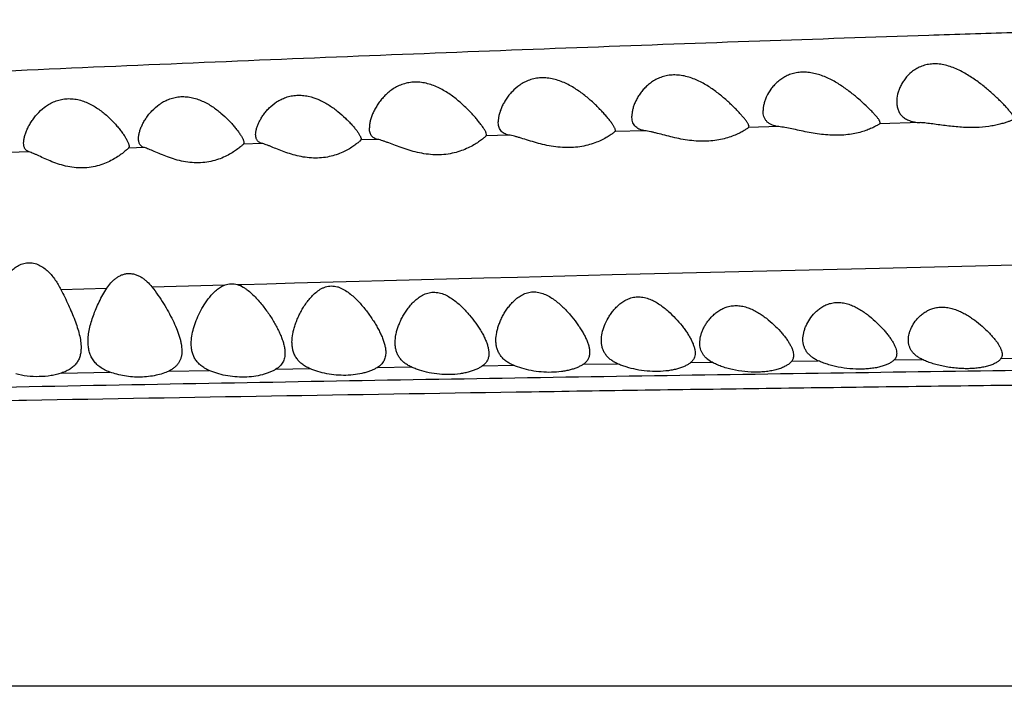
# Model space of a CAD drawing. Units: inches. Extents: x -0.4 to 22.5, y 1.6 to 13.3.
# Drawn here: x 1.6 to 2.1, y 11.9 to 12.2 of the extents above; entities that cross this region are included whole.
import ezdxf

# ---------------------------------------------------------------- set-up
doc = ezdxf.new("R2010")
doc.units = ezdxf.units.IN
doc.header["$LTSCALE"] = 1.21
doc.header["$MEASUREMENT"] = 0
doc.layers.get('0').update_dxf_attribs({"linetype": 'CONTINUOUS'})

msp = doc.modelspace()

# ---------------------------------------------------------------- linework, layer by layer
at = {"color": 7, "linetype": 'Continuous'}
for p, q in [((1.89046, 12.14482), (1.89028, 12.14559)), ((1.94746, 12.1465), (1.94727, 12.14722)), ((1.94729, 12.14608), (1.94746, 12.1465)), ((2.00346, 12.14809), (2.00325, 12.14877)), ((2.00328, 12.14771), (2.00346, 12.14809)), ((1.78196, 12.14118), (1.78185, 12.14078)), ((1.83532, 12.14258), (1.83481, 12.14206)), ((1.83546, 12.14301), (1.83529, 12.1438)), ((1.83532, 12.14258), (1.83546, 12.14301)), ((1.89028, 12.14434), (1.89046, 12.14482)), ((1.68296, 12.13802), (1.68271, 12.13727)), ((1.73196, 12.13963), (1.73177, 12.13904)), ((1.78185, 12.14078), (1.78137, 12.14027))]:
    msp.add_line(p, q, dxfattribs=at)
at = {"color": 9, "linetype": 'Continuous'}
for p, q in [((1.96018, 12.14646), (1.94729, 12.14608)), ((2.02045, 12.14819), (2.00328, 12.14771)), ((1.78901, 12.14103), (1.78185, 12.14078)), ((1.84501, 12.14289), (1.83532, 12.14258)), ((1.90297, 12.14474), (1.89028, 12.14434)), ((1.68946, 12.13752), (1.68271, 12.13727)), ((1.73958, 12.13932), (1.73177, 12.13904)), ((1.64029, 12.13569), (1.63173, 12.13537)), ((2.00306, 12.08611), (2.04411, 12.08706)), ((2.04411, 12.08706), (2.08304, 12.08794)), ((1.83437, 12.0819), (1.84862, 12.08228)), ((1.84862, 12.08228), (1.88905, 12.08332)), ((1.88905, 12.08332), (2.00306, 12.08611)), ((1.69268, 12.07806), (1.72388, 12.07892)), ((1.72908, 12.07907), (1.731, 12.07912)), ((1.731, 12.07912), (1.74167, 12.07941)), ((1.74167, 12.07941), (1.75348, 12.07973)), ((1.75348, 12.07973), (1.78114, 12.08048)), ((1.78114, 12.08048), (1.79174, 12.08077)), ((1.79174, 12.08077), (1.83437, 12.0819)), ((1.65384, 12.07697), (1.67349, 12.07752)), ((1.83381, 12.04439), (1.84697, 12.0446)), ((1.87678, 12.04506), (1.89135, 12.04528)), ((1.92255, 12.04575), (1.93171, 12.04588)), ((1.96567, 12.04636), (1.977, 12.04652)), ((2.00943, 12.04696), (2.02129, 12.04712)), ((2.05498, 12.04755), (2.06766, 12.04771)), ((1.65409, 12.04128), (1.67479, 12.04167)), ((1.69986, 12.04212), (1.71706, 12.04242)), ((1.74559, 12.04292), (1.76014, 12.04317)), ((1.78889, 12.04366), (1.80336, 12.0439)), ((2.84421, 11.90759), (-0.14194, 11.90759))]:
    msp.add_line(p, q, dxfattribs=at)
at = {"color": 7, "linetype": 'Continuous'}
for radius, start, end in [(1.285, 192.31152, 167.68849), (1.2, 193.4513, 166.54869)]:
    msp.add_arc((2.49146, 11.90759), radius, start, end, dxfattribs=at)
at = {"color": 9, "linetype": 'Continuous'}
msp.add_arc((2.49146, 11.90759), 1.01701, 196.54566, 163.45436, dxfattribs=at)
for points, knots in [([(2.56013, 12.22271), (2.56014, 12.22256), (2.56013, 12.22224), (2.55999, 12.22178), (2.55974, 12.22132), (2.55938, 12.22087), (2.55892, 12.22041), (2.55834, 12.21996), (2.55765, 12.21951), (2.55686, 12.21906), (2.55595, 12.21861), (2.55453, 12.21798), (2.55248, 12.21721), (2.54967, 12.21631), (2.54642, 12.21541), (2.54274, 12.2145), (2.53861, 12.21359), (2.53405, 12.21267), (2.52905, 12.21175), (2.52362, 12.21083), (2.51553, 12.20956), (2.50438, 12.20799), (2.48976, 12.2062), (2.47355, 12.20445), (2.45582, 12.20278), (2.4366, 12.20119), (2.4159, 12.19969), (2.38526, 12.19778), (2.35251, 12.19617), (2.31765, 12.19474), (2.28917, 12.19369), (2.25928, 12.19267), (2.22814, 12.19168), (2.19592, 12.1907), (2.1628, 12.1897), (2.12894, 12.18868), (2.09446, 12.18762), (2.05946, 12.18652), (2.01192, 12.18498), (1.9516, 12.18294), (1.8783, 12.18029), (1.80401, 12.17744), (1.72901, 12.1744), (1.65353, 12.17119), (1.57773, 12.16781), (1.50172, 12.16428), (1.4256, 12.1606), (1.34942, 12.15681), (1.27325, 12.15291), (1.19714, 12.14893), (1.12116, 12.1449), (1.04534, 12.14085), (0.96969, 12.13678), (0.86915, 12.13133), (0.76882, 12.12583), (0.66876, 12.12021), (0.61886, 12.11734), (0.59396, 12.11589)], [0, 0, 0, 0, 0.000231, 0.00047, 0.00073, 0.001021, 0.001349, 0.001719, 0.002134, 0.002597, 0.00311, 0.003673, 0.004956, 0.006449, 0.008157, 0.010081, 0.012223, 0.014584, 0.017162, 0.019957, 0.022965, 0.029616, 0.037096, 0.045373, 0.054413, 0.064196, 0.074721, 0.085991, 0.110905, 0.1246, 0.139078, 0.154268, 0.170098, 0.186478, 0.203312, 0.220512, 0.238024, 0.255798, 0.273796, 0.310384, 0.347635, 0.385393, 0.4235, 0.461838, 0.50034, 0.538944, 0.577606, 0.616297, 0.654988, 0.693649, 0.732246, 0.770754, 0.809173, 0.847514, 0.923961, 0.962042, 1, 1, 1, 1]), ([(2.79999, 12.05855), (2.7991, 12.0584), (2.79719, 12.05811), (2.79415, 12.05771), (2.79074, 12.05731), (2.78552, 12.05675), (2.77816, 12.05606), (2.76836, 12.05525), (2.75729, 12.05442), (2.74492, 12.05358), (2.73117, 12.05273), (2.71595, 12.0519), (2.69918, 12.05109), (2.68076, 12.05033), (2.66058, 12.04962), (2.6385, 12.04897), (2.61441, 12.04842), (2.58819, 12.04794), (2.55987, 12.04754), (2.52954, 12.04718), (2.49742, 12.04685), (2.46373, 12.04654), (2.42865, 12.04624), (2.37958, 12.04581), (2.31587, 12.04524), (2.25076, 12.04459), (2.1972, 12.04401), (2.15613, 12.04353), (2.11458, 12.04302), (2.0584, 12.04229), (1.98741, 12.04131), (1.90153, 12.04), (1.81491, 12.03858), (1.72778, 12.03704), (1.64032, 12.03541), (1.55265, 12.0337), (1.46485, 12.03192), (1.37699, 12.0301), (1.2891, 12.02826), (1.20122, 12.0264), (1.11338, 12.02454), (1.02561, 12.02266), (0.93792, 12.02075), (0.85033, 12.01879), (0.77741, 12.01712), (0.71913, 12.01575), (0.67547, 12.01472), (0.63184, 12.01367), (0.57375, 12.01224), (0.5302, 12.01115), (0.50117, 12.01042)], [0, 0, 0, 0, 0.001179, 0.002517, 0.004009, 0.005652, 0.009373, 0.01365, 0.018474, 0.023853, 0.02983, 0.036446, 0.043736, 0.051738, 0.0605, 0.070084, 0.080548, 0.091943, 0.104285, 0.117507, 0.131508, 0.14619, 0.16147, 0.177273, 0.210208, 0.244589, 0.262218, 0.28009, 0.298171, 0.316432, 0.35339, 0.390787, 0.428494, 0.466412, 0.504469, 0.542614, 0.580811, 0.619034, 0.657268, 0.695497, 0.733708, 0.77189, 0.810033, 0.848133, 0.886187, 0.905193, 0.924185, 0.943163, 0.962126, 1, 1, 1, 1]), ([(2.80783, 12.05108), (2.80676, 12.05089), (2.80445, 12.05052), (2.80072, 12.05001), (2.79649, 12.04951), (2.79177, 12.04901), (2.78657, 12.04851), (2.77873, 12.04783), (2.7678, 12.04699), (2.75327, 12.04601), (2.7368, 12.04506), (2.71822, 12.04415), (2.69739, 12.04329), (2.67412, 12.04252), (2.64822, 12.04185), (2.61947, 12.04128), (2.59365, 12.04091), (2.57147, 12.04065), (2.55372, 12.04047), (2.53528, 12.0403), (2.50946, 12.04008), (2.47583, 12.03983), (2.43401, 12.03954), (2.39045, 12.03923), (2.3454, 12.03889), (2.29907, 12.03852), (2.23521, 12.03796), (2.15335, 12.03713), (2.05324, 12.03597), (1.95121, 12.03463), (1.81298, 12.03261), (1.67382, 12.03026), (1.53411, 12.02765), (1.42899, 12.02557), (1.32381, 12.0234), (1.21862, 12.02116), (1.11349, 12.01887), (1.00846, 12.01654), (0.90355, 12.01417), (0.81622, 12.01213), (0.74643, 12.01044), (0.69416, 12.00915), (0.64193, 12.00784), (0.58976, 12.00651), (0.53764, 12.00516), (0.46835, 12.00331), (0.39926, 12.00141), (0.33049, 11.9995), (0.27941, 11.99806), (0.22887, 11.99661), (0.17901, 11.99515), (0.13003, 11.99368), (0.08223, 11.9922), (0.03601, 11.99071), (0.00577, 11.98969), (-0.009, 11.98917)], [0, 0, 0, 0, 0.001154, 0.002491, 0.004006, 0.005693, 0.007548, 0.009564, 0.014073, 0.019222, 0.025058, 0.031643, 0.039025, 0.047258, 0.056426, 0.066608, 0.077873, 0.083918, 0.090225, 0.096775, 0.103551, 0.117713, 0.132589, 0.148076, 0.164088, 0.180553, 0.19741, 0.23208, 0.26771, 0.303997, 0.34072, 0.414897, 0.45217, 0.489494, 0.526838, 0.564182, 0.601507, 0.638795, 0.676037, 0.713228, 0.731801, 0.750358, 0.768898, 0.787421, 0.805924, 0.824404, 0.861222, 0.879506, 0.897655, 0.915621, 0.933345, 0.950763, 0.967784, 0.984266, 1, 1, 1, 1])]:
    msp.add_open_spline(points, degree=3, knots=knots, dxfattribs=at)
at = {"color": 7, "linetype": 'Continuous'}
for points, knots in [([(2.06046, 12.14997), (2.06046, 12.15007), (2.06043, 12.15028), (2.06032, 12.15063), (2.06013, 12.15101), (2.05988, 12.15144), (2.05956, 12.15191), (2.05904, 12.15262), (2.05824, 12.1536), (2.05711, 12.15486), (2.05581, 12.15623), (2.05436, 12.15769), (2.05217, 12.15977), (2.04915, 12.16247), (2.04517, 12.16565), (2.04151, 12.16815), (2.03834, 12.16995), (2.03584, 12.17116), (2.03325, 12.17216), (2.0306, 12.17288), (2.02793, 12.17326), (2.02533, 12.17325), (2.02287, 12.17286), (2.02061, 12.17211), (2.0186, 12.17108), (2.0163, 12.16945), (2.0144, 12.16746), (2.01293, 12.1653), (2.01204, 12.16365), (2.01135, 12.16198), (2.01069, 12.1598), (2.01046, 12.15812), (2.01046, 12.15703)], [0, 0, 0, 0, 0.004367, 0.009635, 0.015913, 0.023237, 0.031599, 0.040975, 0.062576, 0.087616, 0.115636, 0.146202, 0.178926, 0.249548, 0.325388, 0.404897, 0.445605, 0.486655, 0.527744, 0.568457, 0.608281, 0.646705, 0.683384, 0.718244, 0.751432, 0.783181, 0.84307, 0.871572, 0.89915, 0.925814, 0.95154, 1, 1, 1, 1]), ([(1.89028, 12.14559), (1.89022, 12.14574), (1.89009, 12.14604), (1.88983, 12.14651), (1.88952, 12.14702), (1.88901, 12.14779), (1.88825, 12.14883), (1.88719, 12.15016), (1.88597, 12.15159), (1.8846, 12.15309), (1.8831, 12.15465), (1.8809, 12.1568), (1.87785, 12.15948), (1.87378, 12.1625), (1.86997, 12.16467), (1.86667, 12.16603), (1.86408, 12.16681), (1.86142, 12.16726), (1.85878, 12.16735), (1.85622, 12.16705), (1.85382, 12.1664), (1.85162, 12.16545), (1.84904, 12.1639), (1.84683, 12.16198), (1.84499, 12.15986), (1.84382, 12.15824), (1.84282, 12.15658), (1.84199, 12.15492), (1.84133, 12.15327), (1.84085, 12.15165), (1.84054, 12.15009), (1.84046, 12.14906), (1.84046, 12.14856)], [0, 0, 0, 0, 0.006766, 0.01456, 0.023348, 0.033077, 0.055119, 0.080202, 0.107866, 0.137715, 0.169415, 0.202692, 0.273106, 0.347626, 0.425206, 0.464777, 0.504504, 0.543994, 0.582783, 0.620454, 0.656763, 0.691668, 0.725255, 0.788877, 0.819175, 0.848477, 0.876766, 0.90398, 0.930021, 0.954776, 0.978137, 1, 1, 1, 1]), ([(1.94727, 12.14722), (1.94722, 12.14735), (1.94708, 12.14763), (1.94682, 12.14806), (1.94651, 12.14853), (1.94599, 12.14925), (1.94522, 12.15022), (1.94415, 12.15148), (1.94291, 12.15283), (1.94153, 12.15426), (1.94001, 12.15575), (1.93779, 12.15782), (1.93473, 12.16043), (1.93138, 12.16286), (1.92845, 12.16466), (1.92612, 12.1659), (1.92367, 12.16696), (1.92112, 12.16781), (1.91851, 12.16836), (1.9159, 12.16857), (1.91335, 12.16843), (1.91094, 12.16792), (1.90872, 12.16711), (1.90672, 12.16605), (1.90494, 12.1648), (1.90337, 12.16341), (1.90199, 12.16193), (1.90081, 12.16037), (1.89981, 12.15878), (1.89898, 12.15717), (1.89832, 12.15556), (1.89784, 12.15398), (1.89754, 12.15244), (1.89746, 12.15143), (1.89746, 12.15094)], [0, 0, 0, 0, 0.006408, 0.013856, 0.022317, 0.031746, 0.053282, 0.078, 0.105442, 0.1352, 0.166926, 0.200324, 0.271197, 0.346328, 0.385141, 0.42458, 0.464447, 0.504465, 0.544259, 0.583371, 0.621358, 0.657926, 0.692983, 0.7266, 0.758916, 0.790065, 0.820141, 0.84919, 0.87722, 0.904193, 0.930039, 0.954671, 0.978014, 1, 1, 1, 1]), ([(2.00325, 12.14877), (2.00319, 12.1489), (2.00305, 12.14915), (2.00279, 12.14955), (2.00246, 12.14999), (2.00194, 12.15066), (2.00115, 12.15157), (2.00006, 12.15275), (1.99881, 12.15403), (1.99688, 12.15591), (1.99417, 12.15837), (1.99055, 12.16134), (1.98651, 12.16424), (1.9828, 12.1664), (1.97961, 12.16785), (1.97711, 12.16875), (1.97455, 12.16939), (1.97197, 12.16973), (1.96945, 12.16973), (1.96704, 12.16938), (1.9648, 12.16871), (1.96277, 12.16778), (1.96097, 12.16665), (1.95938, 12.16536), (1.95799, 12.16395), (1.95643, 12.16202), (1.9552, 12.15995), (1.95431, 12.15783), (1.95383, 12.15628), (1.95354, 12.15477), (1.95346, 12.15377), (1.95346, 12.15328)], [0, 0, 0, 0, 0.006166, 0.013378, 0.021613, 0.030832, 0.052011, 0.076478, 0.103781, 0.133512, 0.198852, 0.27021, 0.345947, 0.424761, 0.4649, 0.505179, 0.545238, 0.584631, 0.6229, 0.659701, 0.694889, 0.728508, 0.760702, 0.791632, 0.821425, 0.85016, 0.904495, 0.930106, 0.954589, 0.977899, 1, 1, 1, 1]), ([(1.83529, 12.1438), (1.83523, 12.14395), (1.83509, 12.14426), (1.83484, 12.14474), (1.83453, 12.14527), (1.83403, 12.14607), (1.83327, 12.14715), (1.83222, 12.14852), (1.83101, 12.14999), (1.82965, 12.15152), (1.82817, 12.15311), (1.82597, 12.15529), (1.82293, 12.15801), (1.81883, 12.16103), (1.81499, 12.16316), (1.81164, 12.16446), (1.80901, 12.16515), (1.80632, 12.16549), (1.80367, 12.16545), (1.80112, 12.16502), (1.79874, 12.16425), (1.79657, 12.16319), (1.79463, 12.16192), (1.79289, 12.1605), (1.79136, 12.15896), (1.79001, 12.15735), (1.78885, 12.15569), (1.78785, 12.154), (1.78702, 12.15232), (1.78635, 12.15066), (1.78586, 12.14903), (1.78555, 12.14747), (1.78546, 12.14645), (1.78546, 12.14596)], [0, 0, 0, 0, 0.006898, 0.014838, 0.023774, 0.033649, 0.05595, 0.081229, 0.109016, 0.138917, 0.170603, 0.203811, 0.273974, 0.348178, 0.425463, 0.464909, 0.504512, 0.543862, 0.582496, 0.620027, 0.656254, 0.691161, 0.724833, 0.757378, 0.788882, 0.819386, 0.848888, 0.877346, 0.904673, 0.930745, 0.95542, 0.978554, 1, 1, 1, 1]), ([(1.63796, 12.13946), (1.63796, 12.13992), (1.63805, 12.14087), (1.63836, 12.14232), (1.63884, 12.14385), (1.63949, 12.14543), (1.6403, 12.14703), (1.64127, 12.14865), (1.64239, 12.15025), (1.64413, 12.15236), (1.64621, 12.15431), (1.64863, 12.15597), (1.65068, 12.15704), (1.65293, 12.15786), (1.65534, 12.15835), (1.65786, 12.15846), (1.66041, 12.15819), (1.66289, 12.15757), (1.66525, 12.15667), (1.66747, 12.15554), (1.6702, 12.15384), (1.67323, 12.15147), (1.67589, 12.14886), (1.67776, 12.14677), (1.67901, 12.14525), (1.68011, 12.14379), (1.68106, 12.14239), (1.68185, 12.1411), (1.68237, 12.14008), (1.68267, 12.13934), (1.68283, 12.13886), (1.68294, 12.13842), (1.68296, 12.13814), (1.68296, 12.13802)], [0, 0, 0, 0, 0.021271, 0.04457, 0.069682, 0.096395, 0.124528, 0.153921, 0.184458, 0.216066, 0.28237, 0.317214, 0.35326, 0.390561, 0.429063, 0.468522, 0.508504, 0.548508, 0.588119, 0.627061, 0.66517, 0.738443, 0.807206, 0.839554, 0.870265, 0.899058, 0.925584, 0.949416, 0.970051, 0.979018, 0.98701, 0.993999, 1, 1, 1, 1]), ([(1.68696, 12.14132), (1.68696, 12.14176), (1.68705, 12.14268), (1.68735, 12.1441), (1.68784, 12.14558), (1.68849, 12.1471), (1.6893, 12.14865), (1.69028, 12.15021), (1.69141, 12.15175), (1.69317, 12.15378), (1.69526, 12.15563), (1.6977, 12.15718), (1.69976, 12.15816), (1.70202, 12.15888), (1.70442, 12.15927), (1.70692, 12.15931), (1.70943, 12.15899), (1.71187, 12.15834), (1.71421, 12.15743), (1.71641, 12.15632), (1.71911, 12.15466), (1.72214, 12.15235), (1.72482, 12.14984), (1.72671, 12.14783), (1.72797, 12.14638), (1.72908, 12.14499), (1.73005, 12.14367), (1.73084, 12.14245), (1.73136, 12.14151), (1.73167, 12.14083), (1.73183, 12.14038), (1.73194, 12.13999), (1.73196, 12.13974), (1.73196, 12.13963)], [0, 0, 0, 0, 0.021107, 0.044201, 0.069101, 0.095616, 0.123578, 0.152841, 0.183298, 0.214883, 0.281344, 0.316389, 0.35272, 0.390378, 0.429278, 0.469144, 0.509522, 0.549921, 0.589932, 0.629277, 0.667781, 0.741761, 0.810984, 0.843417, 0.87409, 0.9027, 0.928874, 0.95216, 0.97205, 0.98057, 0.988073, 0.994539, 1, 1, 1, 1]), ([(1.73696, 12.14307), (1.73696, 12.14349), (1.73705, 12.14438), (1.73735, 12.14574), (1.73784, 12.14716), (1.73849, 12.14862), (1.73931, 12.1501), (1.74029, 12.15158), (1.74143, 12.15305), (1.74321, 12.15497), (1.74534, 12.15671), (1.74779, 12.15812), (1.74986, 12.15899), (1.75212, 12.15961), (1.75451, 12.1599), (1.75697, 12.15986), (1.76025, 12.15936), (1.7634, 12.15829), (1.76632, 12.15683), (1.76901, 12.15522), (1.77204, 12.15301), (1.77474, 12.15061), (1.77666, 12.1487), (1.77793, 12.14734), (1.77906, 12.14603), (1.78003, 12.14481), (1.78072, 12.14384), (1.78118, 12.14313), (1.78145, 12.14266), (1.78167, 12.14222), (1.78183, 12.14184), (1.78194, 12.14149), (1.78196, 12.14128), (1.78196, 12.14118)], [0, 0, 0, 0, 0.020808, 0.043583, 0.068174, 0.094416, 0.122155, 0.151259, 0.181629, 0.21321, 0.279942, 0.315283, 0.352013, 0.39015, 0.429573, 0.469966, 0.510865, 0.592204, 0.632073, 0.671089, 0.745974, 0.815781, 0.848323, 0.87895, 0.907327, 0.933052, 0.955648, 0.96561, 0.974596, 0.982551, 0.989432, 0.995231, 1, 1, 1, 1]), ([(2.01046, 12.15703), (2.01046, 12.15644), (2.01055, 12.1553), (2.01097, 12.15366), (2.01171, 12.15215), (2.0128, 12.15083), (2.01425, 12.14975), (2.01604, 12.14894), (2.01814, 12.14841), (2.01965, 12.14824), (2.02045, 12.14819)], [0, 0, 0, 0, 0.116148, 0.228113, 0.338036, 0.449552, 0.56741, 0.696448, 0.840194, 1, 1, 1, 1]), ([(1.90297, 12.14474), (1.90252, 12.1448), (1.90167, 12.14496), (1.9005, 12.14539), (1.89952, 12.14599), (1.89873, 12.14675), (1.89814, 12.14765), (1.89774, 12.14867), (1.89751, 12.14977), (1.89746, 12.15054), (1.89746, 12.15094)], [0, 0, 0, 0, 0.147398, 0.280748, 0.403305, 0.519527, 0.634035, 0.750707, 0.872219, 1, 1, 1, 1]), ([(1.96018, 12.14646), (1.95964, 12.14652), (1.95861, 12.14668), (1.95719, 12.14714), (1.95599, 12.14779), (1.95502, 12.14862), (1.9543, 12.14962), (1.9538, 12.15075), (1.95352, 12.15199), (1.95346, 12.15284), (1.95346, 12.15328)], [0, 0, 0, 0, 0.153169, 0.291067, 0.416331, 0.533149, 0.646253, 0.759905, 0.877228, 1, 1, 1, 1]), ([(2.05991, 12.14926), (2.05978, 12.14921), (2.0595, 12.14911), (2.05881, 12.14885), (2.05774, 12.14846), (2.05619, 12.14796), (2.05433, 12.14744), (2.05216, 12.14695), (2.04879, 12.14637), (2.04408, 12.14598), (2.03808, 12.14612), (2.03295, 12.14665), (2.02887, 12.14719), (2.02593, 12.1476), (2.02314, 12.14795), (2.02133, 12.14813), (2.02045, 12.14819)], [0, 0, 0, 0, 0.010066, 0.022655, 0.054919, 0.095854, 0.144588, 0.200317, 0.262272, 0.40146, 0.554357, 0.711517, 0.788647, 0.863224, 0.934067, 1, 1, 1, 1]), ([(1.78901, 12.14103), (1.78871, 12.14109), (1.78816, 12.14125), (1.7874, 12.14162), (1.78677, 12.14212), (1.78627, 12.14272), (1.7859, 12.14343), (1.78564, 12.14421), (1.78549, 12.14506), (1.78546, 12.14565), (1.78546, 12.14596)], [0, 0, 0, 0, 0.134969, 0.259415, 0.377322, 0.493163, 0.610925, 0.73359, 0.863, 1, 1, 1, 1]), ([(1.84501, 12.14289), (1.84464, 12.14295), (1.84393, 12.14312), (1.84296, 12.14353), (1.84215, 12.14409), (1.8415, 12.14479), (1.84102, 12.1456), (1.84069, 12.14652), (1.8405, 12.14751), (1.84046, 12.14821), (1.84046, 12.14856)], [0, 0, 0, 0, 0.141447, 0.270402, 0.390529, 0.50642, 0.622456, 0.742099, 0.867585, 1, 1, 1, 1]), ([(1.94729, 12.14608), (1.94719, 12.14601), (1.94696, 12.14583), (1.94654, 12.14553), (1.94599, 12.14517), (1.94504, 12.14458), (1.94356, 12.14377), (1.94146, 12.1428), (1.93894, 12.14187), (1.93606, 12.14106), (1.93285, 12.14048), (1.92939, 12.14019), (1.92576, 12.14021), (1.92208, 12.14054), (1.91844, 12.14113), (1.91492, 12.14189), (1.91158, 12.14274), (1.90892, 12.14345), (1.90692, 12.14395), (1.90553, 12.14428), (1.90422, 12.14454), (1.90338, 12.14468), (1.90297, 12.14474)], [0, 0, 0, 0, 0.007952, 0.019184, 0.03347, 0.050581, 0.092425, 0.143208, 0.201744, 0.267075, 0.338273, 0.414224, 0.493485, 0.57435, 0.655053, 0.733941, 0.809475, 0.880119, 0.913093, 0.944212, 0.973258, 1, 1, 1, 1]), ([(2.00328, 12.14771), (2.00319, 12.14764), (2.00297, 12.14749), (2.00257, 12.14724), (2.00205, 12.14693), (2.00114, 12.14643), (1.99974, 12.14575), (1.99773, 12.14493), (1.99534, 12.14415), (1.99259, 12.14349), (1.98954, 12.143), (1.98624, 12.14275), (1.98278, 12.14276), (1.97924, 12.14303), (1.9757, 12.1435), (1.97224, 12.14412), (1.96893, 12.14482), (1.9658, 12.1455), (1.96332, 12.146), (1.96148, 12.14631), (1.9606, 12.14642), (1.96018, 12.14646)], [0, 0, 0, 0, 0.007599, 0.018305, 0.031933, 0.048296, 0.088513, 0.13767, 0.194704, 0.258695, 0.328723, 0.403698, 0.482267, 0.562854, 0.64381, 0.72354, 0.800536, 0.873315, 0.940329, 0.971187, 1, 1, 1, 1]), ([(1.68946, 12.13752), (1.68925, 12.13757), (1.68886, 12.13771), (1.68833, 12.13802), (1.68789, 12.13841), (1.68754, 12.13888), (1.68727, 12.13941), (1.68709, 12.14), (1.68699, 12.14064), (1.68696, 12.14109), (1.68696, 12.14132)], [0, 0, 0, 0, 0.130624, 0.252558, 0.369582, 0.485777, 0.604737, 0.72913, 0.860619, 1, 1, 1, 1]), ([(1.73958, 12.13932), (1.73937, 12.13937), (1.73896, 12.13951), (1.7384, 12.1398), (1.73794, 12.14018), (1.73757, 12.14064), (1.73729, 12.14117), (1.7371, 12.14176), (1.73699, 12.1424), (1.73696, 12.14284), (1.73696, 12.14307)], [0, 0, 0, 0, 0.134056, 0.258346, 0.376521, 0.492704, 0.610692, 0.733432, 0.862863, 1, 1, 1, 1]), ([(1.83481, 12.14206), (1.83464, 12.14191), (1.83428, 12.14159), (1.83339, 12.14087), (1.832, 12.13985), (1.82999, 12.13858), (1.82757, 12.1373), (1.82476, 12.13613), (1.82159, 12.13518), (1.8181, 12.13456), (1.81441, 12.13435), (1.81063, 12.13458), (1.80689, 12.1352), (1.80328, 12.13611), (1.79989, 12.13721), (1.79673, 12.13837), (1.79428, 12.13931), (1.79246, 12.13999), (1.79122, 12.14042), (1.79008, 12.14077), (1.78935, 12.14096), (1.78901, 12.14103)], [0, 0, 0, 0, 0.013504, 0.029946, 0.070526, 0.119806, 0.176354, 0.239158, 0.30744, 0.38037, 0.456786, 0.535092, 0.613498, 0.690344, 0.764196, 0.833714, 0.897422, 0.926549, 0.953526, 0.978096, 1, 1, 1, 1]), ([(1.89028, 12.14434), (1.89018, 12.14425), (1.88993, 12.14405), (1.88949, 12.1437), (1.88892, 12.14329), (1.88792, 12.1426), (1.88638, 12.14167), (1.88418, 12.14053), (1.88157, 12.13944), (1.87856, 12.1385), (1.87522, 12.13781), (1.87161, 12.13746), (1.86785, 12.1375), (1.86405, 12.13791), (1.86033, 12.13862), (1.85677, 12.13954), (1.85342, 12.14054), (1.85079, 12.14137), (1.84882, 12.14197), (1.84747, 12.14235), (1.84621, 12.14267), (1.8454, 12.14283), (1.84501, 12.14289)], [0, 0, 0, 0, 0.00841, 0.020267, 0.035298, 0.053229, 0.096782, 0.149193, 0.209161, 0.275699, 0.347894, 0.424626, 0.504376, 0.585322, 0.665613, 0.743571, 0.817662, 0.886314, 0.918052, 0.947744, 0.975145, 1, 1, 1, 1]), ([(1.64029, 12.13569), (1.64009, 12.13575), (1.63973, 12.1359), (1.63923, 12.13621), (1.63882, 12.13659), (1.63849, 12.13706), (1.63825, 12.13758), (1.63802, 12.13838), (1.63796, 12.13903), (1.63796, 12.13946)], [0, 0, 0, 0, 0.127302, 0.247064, 0.363139, 0.479492, 0.599477, 0.72548, 1, 1, 1, 1]), ([(1.68271, 12.13727), (1.68259, 12.13716), (1.68232, 12.1369), (1.6816, 12.13625), (1.68041, 12.13527), (1.67864, 12.13396), (1.67645, 12.13258), (1.67386, 12.13123), (1.6709, 12.13006), (1.6676, 12.1292), (1.66405, 12.12877), (1.66039, 12.12884), (1.65677, 12.12938), (1.65331, 12.1303), (1.6501, 12.13145), (1.64717, 12.13269), (1.64492, 12.13373), (1.64329, 12.13449), (1.6422, 12.13498), (1.64121, 12.13538), (1.64058, 12.1356), (1.64029, 12.13569)], [0, 0, 0, 0, 0.010498, 0.024749, 0.062908, 0.111578, 0.168553, 0.232335, 0.30191, 0.376412, 0.454692, 0.535034, 0.615357, 0.693721, 0.76855, 0.838435, 0.901781, 0.93037, 0.956496, 0.97982, 1, 1, 1, 1]), ([(1.73177, 12.13904), (1.73167, 12.13893), (1.73142, 12.13869), (1.73097, 12.13828), (1.73039, 12.13778), (1.72939, 12.13699), (1.72788, 12.1359), (1.72573, 12.13457), (1.72317, 12.13329), (1.72024, 12.13218), (1.71696, 12.13136), (1.71344, 12.13095), (1.70979, 12.13101), (1.70617, 12.13153), (1.7027, 12.13239), (1.69946, 12.13349), (1.69649, 12.13467), (1.6942, 12.13566), (1.69253, 12.13638), (1.69142, 12.13684), (1.69041, 12.13723), (1.68976, 12.13743), (1.68946, 12.13752)], [0, 0, 0, 0, 0.009724, 0.023183, 0.040006, 0.059832, 0.107213, 0.163193, 0.226289, 0.295469, 0.369834, 0.448216, 0.528894, 0.609783, 0.688902, 0.764602, 0.835407, 0.899689, 0.928756, 0.955379, 0.979236, 1, 1, 1, 1]), ([(1.78137, 12.14027), (1.78122, 12.14013), (1.78088, 12.13982), (1.78006, 12.13913), (1.77877, 12.13816), (1.77691, 12.13696), (1.77466, 12.13575), (1.77205, 12.13465), (1.7691, 12.13375), (1.76587, 12.13317), (1.76245, 12.13297), (1.75896, 12.13319), (1.75553, 12.13377), (1.75224, 12.13464), (1.74917, 12.13567), (1.74634, 12.13677), (1.74416, 12.13766), (1.74255, 12.13831), (1.74148, 12.13872), (1.7405, 12.13906), (1.73988, 12.13924), (1.73958, 12.13932)], [0, 0, 0, 0, 0.013877, 0.030718, 0.072168, 0.122391, 0.179927, 0.243745, 0.313036, 0.386917, 0.464134, 0.542984, 0.621588, 0.698238, 0.771484, 0.839966, 0.902169, 0.930346, 0.956226, 0.979536, 1, 1, 1, 1]), ([(1.62741, 12.07622), (1.62797, 12.07761), (1.62891, 12.07966), (1.63048, 12.08222), (1.63185, 12.08402), (1.63344, 12.08565), (1.63498, 12.0868), (1.63635, 12.08752), (1.63745, 12.08796), (1.63861, 12.08825), (1.63981, 12.08839), (1.64103, 12.08837), (1.64223, 12.08819), (1.64341, 12.08786), (1.64491, 12.08724), (1.64664, 12.0862), (1.64847, 12.08464), (1.65007, 12.08289), (1.65196, 12.08039), (1.65314, 12.07836), (1.65384, 12.07697)], [0, 0, 0, 0, 0.12011, 0.180235, 0.240556, 0.3013, 0.3628, 0.394002, 0.425551, 0.457454, 0.489689, 0.52218, 0.554811, 0.587463, 0.620042, 0.684692, 0.74869, 0.812103, 0.875059, 1, 1, 1, 1]), ([(1.67349, 12.07752), (1.67401, 12.0783), (1.67485, 12.07943), (1.67615, 12.08079), (1.67724, 12.08172), (1.67843, 12.08253), (1.67973, 12.08318), (1.68114, 12.08362), (1.68263, 12.08382), (1.68414, 12.08375), (1.68562, 12.08341), (1.68703, 12.08286), (1.68835, 12.08212), (1.68957, 12.08125), (1.69107, 12.07994), (1.69206, 12.07883), (1.69268, 12.07806)], [0, 0, 0, 0, 0.119571, 0.179723, 0.240261, 0.301339, 0.363133, 0.42578, 0.489281, 0.553446, 0.617938, 0.682412, 0.74664, 0.810519, 0.874027, 1, 1, 1, 1]), ([(1.69268, 12.07806), (1.69359, 12.07692), (1.6953, 12.07459), (1.69764, 12.07101), (1.69974, 12.06744), (1.70159, 12.06391), (1.70316, 12.06045), (1.70421, 12.05761), (1.70484, 12.0554), (1.70529, 12.05334), (1.70546, 12.05179), (1.70546, 12.05078)], [0, 0, 0, 0, 0.143515, 0.283737, 0.419812, 0.550772, 0.675451, 0.792578, 0.84794, 0.901001, 1, 1, 1, 1]), ([(1.70946, 12.05389), (1.70946, 12.05494), (1.70966, 12.05713), (1.71041, 12.06042), (1.71157, 12.06378), (1.71311, 12.06717), (1.71468, 12.06996), (1.71614, 12.07215), (1.71736, 12.07376), (1.71871, 12.07531), (1.72022, 12.07675), (1.72192, 12.07803), (1.7232, 12.07868), (1.72388, 12.07892)], [0, 0, 0, 0, 0.105391, 0.217261, 0.335357, 0.459092, 0.587808, 0.653868, 0.720973, 0.789093, 0.858239, 0.92848, 1, 1, 1, 1]), ([(1.72388, 12.07892), (1.7247, 12.07923), (1.72646, 12.07958), (1.72824, 12.07932), (1.72909, 12.07906)], [0, 0, 0, 0, 0.495248, 1, 1, 1, 1]), ([(1.72909, 12.07906), (1.72995, 12.07881), (1.7312, 12.07824), (1.73271, 12.07727), (1.73415, 12.07621), (1.7358, 12.07474), (1.73762, 12.07286), (1.73931, 12.07091), (1.74086, 12.06892), (1.74231, 12.0669), (1.74365, 12.06489), (1.74487, 12.06288), (1.74598, 12.06089), (1.74697, 12.05893), (1.74781, 12.05701), (1.74851, 12.05513), (1.74904, 12.05331), (1.74938, 12.05156), (1.74946, 12.05041), (1.74946, 12.04985)], [0, 0, 0, 0, 0.073243, 0.109728, 0.146015, 0.21788, 0.288736, 0.358467, 0.426941, 0.494007, 0.559489, 0.623187, 0.684878, 0.744315, 0.80125, 0.855432, 0.90666, 0.954831, 1, 1, 1, 1]), ([(1.75246, 12.05448), (1.75246, 12.05568), (1.75266, 12.05753), (1.75321, 12.05997), (1.75378, 12.06186), (1.75449, 12.06377), (1.75533, 12.06568), (1.7563, 12.0676), (1.75741, 12.06949), (1.75866, 12.07136), (1.76007, 12.07317), (1.76167, 12.07488), (1.76318, 12.07616), (1.76452, 12.07705), (1.7656, 12.07763), (1.76676, 12.07808), (1.76799, 12.07838), (1.76926, 12.07849), (1.77055, 12.07841), (1.77182, 12.07814), (1.77305, 12.07771), (1.77423, 12.07716), (1.77571, 12.07629), (1.77744, 12.07504), (1.77933, 12.07336), (1.78107, 12.07158), (1.78269, 12.06974), (1.7842, 12.06787), (1.78559, 12.06598), (1.78688, 12.06409), (1.78806, 12.06221), (1.78913, 12.06035), (1.79008, 12.05852), (1.79089, 12.05672), (1.79156, 12.05497), (1.79206, 12.05328), (1.79238, 12.05165), (1.79246, 12.05058), (1.79246, 12.05006)], [0, 0, 0, 0, 0.051554, 0.078732, 0.106816, 0.135773, 0.165555, 0.19611, 0.227389, 0.259349, 0.291956, 0.325197, 0.359097, 0.376333, 0.393779, 0.411456, 0.429374, 0.447529, 0.465874, 0.484333, 0.502832, 0.521305, 0.539707, 0.576198, 0.612213, 0.647682, 0.682545, 0.716733, 0.750167, 0.782758, 0.814403, 0.844989, 0.874394, 0.902493, 0.929166, 0.954321, 0.977918, 1, 1, 1, 1]), ([(1.65384, 12.07697), (1.65441, 12.07586), (1.65551, 12.07366), (1.65707, 12.07037), (1.65851, 12.06713), (1.65979, 12.06395), (1.66088, 12.06085), (1.66174, 12.05784), (1.66231, 12.05495), (1.66246, 12.05305), (1.66246, 12.05213)], [0, 0, 0, 0, 0.140717, 0.278442, 0.412467, 0.542063, 0.666405, 0.784626, 0.895964, 1, 1, 1, 1]), ([(1.66546, 12.05472), (1.66546, 12.05562), (1.66558, 12.05744), (1.66604, 12.06021), (1.66676, 12.06304), (1.6677, 12.06592), (1.66884, 12.06883), (1.67018, 12.07176), (1.67172, 12.07468), (1.67287, 12.07658), (1.67349, 12.07752)], [0, 0, 0, 0, 0.109504, 0.22405, 0.343479, 0.467455, 0.595533, 0.72726, 0.86223, 1, 1, 1, 1]), ([(1.79646, 12.0543), (1.79646, 12.05542), (1.79666, 12.05715), (1.7972, 12.05942), (1.79777, 12.06118), (1.79848, 12.06294), (1.79932, 12.06472), (1.8003, 12.06648), (1.80143, 12.06821), (1.80271, 12.06991), (1.80416, 12.07152), (1.80581, 12.07302), (1.80768, 12.07433), (1.80945, 12.07516), (1.81098, 12.07558), (1.81218, 12.07577), (1.81341, 12.0758), (1.81507, 12.07563), (1.81708, 12.07506), (1.81932, 12.07397), (1.82139, 12.07261), (1.82329, 12.07109), (1.82505, 12.06947), (1.82668, 12.06778), (1.82867, 12.06552), (1.83048, 12.0632), (1.83208, 12.06084), (1.83315, 12.05912), (1.8341, 12.05743), (1.83491, 12.05577), (1.83557, 12.05416), (1.83607, 12.0526), (1.83638, 12.05111), (1.83646, 12.05013), (1.83646, 12.04966)], [0, 0, 0, 0, 0.050764, 0.077555, 0.105276, 0.133904, 0.1634, 0.193721, 0.224828, 0.256691, 0.289297, 0.322663, 0.356852, 0.391984, 0.409973, 0.428233, 0.446732, 0.465409, 0.502957, 0.540434, 0.57753, 0.614094, 0.650041, 0.685298, 0.719792, 0.786121, 0.817765, 0.848234, 0.877399, 0.905132, 0.931312, 0.955849, 0.97872, 1, 1, 1, 1]), ([(1.83946, 12.05529), (1.83946, 12.0564), (1.83966, 12.05809), (1.8402, 12.06033), (1.84076, 12.06206), (1.84146, 12.0638), (1.84231, 12.06553), (1.8433, 12.06726), (1.84443, 12.06895), (1.84573, 12.07059), (1.8472, 12.07214), (1.84887, 12.07357), (1.85077, 12.07478), (1.85256, 12.07551), (1.8541, 12.07584), (1.8553, 12.07596), (1.85652, 12.07593), (1.85815, 12.07569), (1.86013, 12.07507), (1.86234, 12.07396), (1.86438, 12.0726), (1.86627, 12.0711), (1.86802, 12.0695), (1.86965, 12.06785), (1.87164, 12.06562), (1.87345, 12.06334), (1.87506, 12.06104), (1.87614, 12.05935), (1.87709, 12.0577), (1.8779, 12.05608), (1.87856, 12.05451), (1.87906, 12.053), (1.87938, 12.05155), (1.87946, 12.0506), (1.87946, 12.05014)], [0, 0, 0, 0, 0.050756, 0.077505, 0.105165, 0.133717, 0.163129, 0.193362, 0.224385, 0.256175, 0.288729, 0.322082, 0.356321, 0.391587, 0.409674, 0.428041, 0.446647, 0.465425, 0.503164, 0.540821, 0.578097, 0.61484, 0.650956, 0.686367, 0.720991, 0.787494, 0.819167, 0.849618, 0.878712, 0.906314, 0.932297, 0.956569, 0.979108, 1, 1, 1, 1]), ([(1.88446, 12.05521), (1.88446, 12.05625), (1.88472, 12.05841), (1.88572, 12.06164), (1.88701, 12.06429), (1.88833, 12.06638), (1.88948, 12.06793), (1.89081, 12.06942), (1.89232, 12.07081), (1.89403, 12.07204), (1.89597, 12.07304), (1.89814, 12.0737), (1.90046, 12.0739), (1.90283, 12.0736), (1.90513, 12.07288), (1.9073, 12.07185), (1.90932, 12.07061), (1.9112, 12.06922), (1.91352, 12.06727), (1.91612, 12.06471), (1.91843, 12.06203), (1.92006, 12.05988), (1.92114, 12.05831), (1.92209, 12.05678), (1.9229, 12.05528), (1.92357, 12.05383), (1.92406, 12.05243), (1.92438, 12.0511), (1.92446, 12.05023), (1.92446, 12.04981)], [0, 0, 0, 0, 0.049909, 0.103458, 0.160707, 0.190686, 0.221531, 0.253238, 0.285833, 0.319389, 0.354024, 0.389873, 0.426944, 0.464938, 0.503319, 0.541604, 0.579491, 0.616805, 0.653433, 0.724238, 0.791142, 0.822844, 0.853197, 0.882053, 0.90927, 0.934716, 0.958302, 0.980022, 1, 1, 1, 1]), ([(1.92646, 12.05411), (1.92646, 12.05505), (1.92665, 12.05649), (1.9272, 12.05837), (1.92777, 12.05982), (1.92849, 12.06127), (1.92937, 12.0627), (1.9304, 12.0641), (1.93159, 12.06545), (1.93296, 12.06672), (1.93451, 12.06788), (1.93626, 12.06887), (1.93821, 12.06962), (1.94033, 12.07006), (1.94257, 12.07013), (1.94484, 12.06982), (1.94669, 12.06929), (1.94813, 12.06873), (1.94952, 12.0681), (1.95119, 12.06721), (1.95308, 12.06599), (1.95541, 12.06428), (1.95804, 12.06202), (1.96039, 12.05962), (1.96204, 12.05769), (1.96313, 12.0563), (1.96409, 12.05493), (1.9649, 12.05361), (1.96557, 12.05233), (1.96607, 12.05111), (1.96638, 12.04994), (1.96646, 12.04918), (1.96646, 12.04882)], [0, 0, 0, 0, 0.048062, 0.07354, 0.100033, 0.127558, 0.156116, 0.185703, 0.216332, 0.248032, 0.280864, 0.31493, 0.350349, 0.387181, 0.425298, 0.46431, 0.503693, 0.523382, 0.542997, 0.581867, 0.620106, 0.657565, 0.729652, 0.797192, 0.828927, 0.859098, 0.887545, 0.914112, 0.938663, 0.961117, 0.981499, 1, 1, 1, 1]), ([(1.97046, 12.05567), (1.97046, 12.05662), (1.97065, 12.05808), (1.97119, 12.05998), (1.97196, 12.06197), (1.97332, 12.06443), (1.97516, 12.0667), (1.97696, 12.06835), (1.97853, 12.06948), (1.9803, 12.07043), (1.98228, 12.07111), (1.98443, 12.07146), (1.98667, 12.07143), (1.98893, 12.07101), (1.99113, 12.07029), (1.99323, 12.06932), (1.99521, 12.06819), (1.99708, 12.06694), (1.99939, 12.06518), (2.00201, 12.06288), (2.00435, 12.06045), (2.00601, 12.05852), (2.0071, 12.05712), (2.00807, 12.05575), (2.00889, 12.05442), (2.00956, 12.05315), (2.01006, 12.05193), (2.01038, 12.05077), (2.01046, 12.05002), (2.01046, 12.04966)], [0, 0, 0, 0, 0.048584, 0.07423, 0.100829, 0.156897, 0.216901, 0.248483, 0.281194, 0.315159, 0.350524, 0.387355, 0.425493, 0.464513, 0.503878, 0.543142, 0.581997, 0.62024, 0.657725, 0.729918, 0.797596, 0.829393, 0.859611, 0.888081, 0.914638, 0.939136, 0.961487, 0.98171, 1, 1, 1, 1]), ([(2.01546, 12.0554), (2.01546, 12.05629), (2.01565, 12.05765), (2.0162, 12.05942), (2.01698, 12.06126), (2.01807, 12.06305), (2.01945, 12.06471), (2.02067, 12.06591), (2.02208, 12.06702), (2.02367, 12.06799), (2.02547, 12.06876), (2.02744, 12.06927), (2.02955, 12.06948), (2.03175, 12.06936), (2.03394, 12.06892), (2.03609, 12.06822), (2.03815, 12.06731), (2.04012, 12.06626), (2.04198, 12.0651), (2.0443, 12.06348), (2.04693, 12.06135), (2.0493, 12.0591), (2.05097, 12.05731), (2.05208, 12.05603), (2.05305, 12.05477), (2.05388, 12.05356), (2.05455, 12.0524), (2.05506, 12.0513), (2.05538, 12.05027), (2.05546, 12.04959), (2.05546, 12.04927)], [0, 0, 0, 0, 0.04729, 0.072309, 0.098325, 0.153441, 0.182664, 0.213037, 0.244635, 0.27757, 0.311987, 0.347998, 0.385585, 0.424493, 0.464258, 0.504359, 0.544358, 0.583942, 0.622888, 0.661024, 0.73427, 0.802534, 0.8344, 0.864511, 0.892682, 0.91873, 0.9425, 0.963904, 0.982987, 1, 1, 1, 1]), ([(1.67479, 12.04167), (1.674, 12.04195), (1.67252, 12.04259), (1.67051, 12.04381), (1.66885, 12.04524), (1.66753, 12.04687), (1.66655, 12.04866), (1.6659, 12.05059), (1.66554, 12.05262), (1.66546, 12.05402), (1.66546, 12.05472)], [0, 0, 0, 0, 0.145498, 0.28023, 0.405867, 0.525255, 0.641713, 0.758264, 0.877227, 1, 1, 1, 1]), ([(1.71706, 12.04242), (1.71642, 12.04271), (1.71521, 12.04332), (1.71359, 12.04445), (1.71224, 12.04573), (1.71117, 12.04715), (1.71038, 12.0487), (1.70983, 12.05036), (1.70953, 12.0521), (1.70946, 12.05328), (1.70946, 12.05389)], [0, 0, 0, 0, 0.143361, 0.27682, 0.402216, 0.52221, 0.639662, 0.757189, 0.876863, 1, 1, 1, 1]), ([(1.76014, 12.04317), (1.7595, 12.04345), (1.75828, 12.04406), (1.75665, 12.04516), (1.75529, 12.04642), (1.7542, 12.04783), (1.75339, 12.04936), (1.75284, 12.05099), (1.75253, 12.05271), (1.75246, 12.05388), (1.75246, 12.05448)], [0, 0, 0, 0, 0.144425, 0.278698, 0.404574, 0.524674, 0.641871, 0.758844, 0.877755, 1, 1, 1, 1]), ([(1.80336, 12.0439), (1.80278, 12.04416), (1.80169, 12.04474), (1.80023, 12.04578), (1.79901, 12.04695), (1.79804, 12.04825), (1.79731, 12.04964), (1.79681, 12.05113), (1.79652, 12.05269), (1.79646, 12.05376), (1.79646, 12.0543)], [0, 0, 0, 0, 0.143917, 0.278021, 0.404074, 0.524542, 0.6421, 0.759256, 0.878087, 1, 1, 1, 1]), ([(1.84697, 12.0446), (1.84634, 12.04487), (1.84517, 12.04544), (1.84358, 12.04649), (1.84225, 12.04769), (1.84119, 12.04902), (1.84039, 12.05046), (1.83984, 12.052), (1.83953, 12.05362), (1.83946, 12.05473), (1.83946, 12.05529)], [0, 0, 0, 0, 0.146127, 0.281798, 0.408627, 0.529095, 0.646007, 0.762068, 0.879549, 1, 1, 1, 1]), ([(1.89135, 12.04528), (1.89078, 12.04554), (1.8897, 12.04609), (1.88825, 12.04709), (1.88704, 12.0482), (1.88606, 12.04944), (1.88532, 12.05077), (1.88482, 12.05219), (1.88452, 12.05368), (1.88446, 12.05469), (1.88446, 12.05521)], [0, 0, 0, 0, 0.146137, 0.281976, 0.409121, 0.529931, 0.647052, 0.763065, 0.880188, 1, 1, 1, 1]), ([(1.93171, 12.04588), (1.93087, 12.04633), (1.9297, 12.04712), (1.92844, 12.04841), (1.9277, 12.04943), (1.92713, 12.05052), (1.92674, 12.05168), (1.92651, 12.05288), (1.92646, 12.05369), (1.92646, 12.05411)], [0, 0, 0, 0, 0.277985, 0.404985, 0.526465, 0.64467, 0.76179, 0.879755, 1, 1, 1, 1]), ([(1.977, 12.04652), (1.97646, 12.04677), (1.97545, 12.04729), (1.97408, 12.04821), (1.97293, 12.04924), (1.972, 12.05038), (1.9713, 12.0516), (1.97081, 12.0529), (1.97052, 12.05427), (1.97046, 12.0552), (1.97046, 12.05567)], [0, 0, 0, 0, 0.147898, 0.285216, 0.41343, 0.534743, 0.651676, 0.766771, 0.882307, 1, 1, 1, 1]), ([(2.02129, 12.04712), (2.02081, 12.04735), (2.01991, 12.04784), (2.0187, 12.04869), (2.01767, 12.04963), (2.01685, 12.05066), (2.01622, 12.05176), (2.01578, 12.05293), (2.01552, 12.05415), (2.01546, 12.05498), (2.01546, 12.0554)], [0, 0, 0, 0, 0.147898, 0.285404, 0.413975, 0.535682, 0.652872, 0.767937, 0.88307, 1, 1, 1, 1]), ([(1.66246, 12.05213), (1.66246, 12.05152), (1.6624, 12.05033), (1.66207, 12.0486), (1.66146, 12.04698), (1.66057, 12.04549), (1.65938, 12.04416), (1.65788, 12.04301), (1.6561, 12.04203), (1.65479, 12.04152), (1.65409, 12.04128)], [0, 0, 0, 0, 0.122848, 0.240757, 0.355689, 0.470667, 0.589368, 0.715463, 0.851826, 1, 1, 1, 1]), ([(1.70546, 12.05078), (1.70546, 12.04989), (1.70533, 12.04854), (1.70478, 12.04687), (1.70418, 12.04571), (1.70339, 12.04464), (1.7024, 12.04368), (1.70121, 12.04282), (1.70033, 12.04234), (1.69986, 12.04212)], [0, 0, 0, 0, 0.245834, 0.363796, 0.481165, 0.600728, 0.725398, 0.857839, 1, 1, 1, 1]), ([(1.74946, 12.04985), (1.74946, 12.04916), (1.74937, 12.04812), (1.74898, 12.04682), (1.74857, 12.04591), (1.74802, 12.04505), (1.74709, 12.04398), (1.74622, 12.04331), (1.74559, 12.04292)], [0, 0, 0, 0, 0.249679, 0.369801, 0.488958, 0.609338, 0.733273, 1, 1, 1, 1]), ([(1.79246, 12.05006), (1.79246, 12.04942), (1.79237, 12.04847), (1.79202, 12.04726), (1.79163, 12.04642), (1.79113, 12.04563), (1.79027, 12.04464), (1.78947, 12.04402), (1.78889, 12.04366)], [0, 0, 0, 0, 0.249444, 0.369496, 0.488652, 0.609096, 0.73313, 1, 1, 1, 1]), ([(1.83646, 12.04966), (1.83646, 12.04915), (1.83639, 12.04838), (1.83613, 12.0474), (1.83584, 12.04671), (1.83547, 12.04607), (1.83484, 12.04524), (1.83424, 12.04471), (1.83381, 12.04439)], [0, 0, 0, 0, 0.251595, 0.372907, 0.493106, 0.614043, 0.737676, 1, 1, 1, 1]), ([(1.87946, 12.05014), (1.87946, 12.04964), (1.87939, 12.0489), (1.87912, 12.04795), (1.87883, 12.04729), (1.87846, 12.04666), (1.87782, 12.04587), (1.87722, 12.04536), (1.87678, 12.04506)], [0, 0, 0, 0, 0.250313, 0.370962, 0.490677, 0.611459, 0.735398, 1, 1, 1, 1]), ([(1.92446, 12.04981), (1.92446, 12.04942), (1.9244, 12.04865), (1.92404, 12.04755), (1.92343, 12.04656), (1.92287, 12.046), (1.92255, 12.04575)], [0, 0, 0, 0, 0.252823, 0.495439, 0.740032, 1, 1, 1, 1]), ([(1.96646, 12.04882), (1.96646, 12.0486), (1.96643, 12.04815), (1.96629, 12.04751), (1.96604, 12.04691), (1.9658, 12.04654), (1.96567, 12.04636)], [0, 0, 0, 0, 0.257299, 0.505451, 0.750668, 1, 1, 1, 1]), ([(2.01046, 12.04966), (2.01046, 12.04941), (2.01043, 12.04891), (2.01023, 12.0482), (2.0099, 12.04754), (2.0096, 12.04715), (2.00943, 12.04696)], [0, 0, 0, 0, 0.255597, 0.501503, 0.746436, 1, 1, 1, 1]), ([(2.05546, 12.04927), (2.05546, 12.04896), (2.05541, 12.04851), (2.05521, 12.04794), (2.05506, 12.04768), (2.05498, 12.04755)], [0, 0, 0, 0, 0.506482, 0.75238, 1, 1, 1, 1]), ([(1.83381, 12.04439), (1.83343, 12.04412), (1.83262, 12.04359), (1.83126, 12.0429), (1.82971, 12.04228), (1.828, 12.04174), (1.82613, 12.04129), (1.8234, 12.04082), (1.81978, 12.04055), (1.81535, 12.04072), (1.81101, 12.04136), (1.80758, 12.04225), (1.80507, 12.04314), (1.80391, 12.04364), (1.80336, 12.0439)], [0, 0, 0, 0, 0.043698, 0.091914, 0.144603, 0.201611, 0.262622, 0.327172, 0.464267, 0.606695, 0.7474, 0.880051, 0.941845, 1, 1, 1, 1]), ([(1.87678, 12.04506), (1.87642, 12.04481), (1.87562, 12.04432), (1.87429, 12.04368), (1.87279, 12.04311), (1.87112, 12.04261), (1.8693, 12.0422), (1.86666, 12.04177), (1.86314, 12.04152), (1.85883, 12.04167), (1.85458, 12.04226), (1.85061, 12.04322), (1.84812, 12.0441), (1.84697, 12.0446)], [0, 0, 0, 0, 0.043277, 0.091069, 0.143325, 0.199883, 0.260427, 0.324508, 0.46077, 0.602793, 0.743878, 0.87787, 1, 1, 1, 1]), ([(1.92255, 12.04575), (1.92222, 12.04547), (1.92146, 12.04494), (1.92016, 12.04424), (1.91866, 12.04362), (1.91695, 12.04307), (1.91507, 12.04262), (1.91228, 12.04215), (1.90854, 12.04187), (1.90394, 12.04205), (1.89939, 12.0427), (1.8958, 12.04361), (1.89316, 12.04452), (1.89194, 12.04502), (1.89135, 12.04528)], [0, 0, 0, 0, 0.040342, 0.085662, 0.136018, 0.191302, 0.251211, 0.315265, 0.452999, 0.597747, 0.741664, 0.877562, 0.940738, 1, 1, 1, 1]), ([(1.96567, 12.04636), (1.96542, 12.04603), (1.96478, 12.04537), (1.96358, 12.04452), (1.96209, 12.04374), (1.96032, 12.04306), (1.95829, 12.04249), (1.95604, 12.04205), (1.9536, 12.04176), (1.95011, 12.04159), (1.94566, 12.04179), (1.94128, 12.04251), (1.93796, 12.04336), (1.93568, 12.0441), (1.93361, 12.04493), (1.93231, 12.04556), (1.93171, 12.04588)], [0, 0, 0, 0, 0.035331, 0.076181, 0.123061, 0.176093, 0.235065, 0.299471, 0.368522, 0.441172, 0.592063, 0.74144, 0.812481, 0.879736, 0.942439, 1, 1, 1, 1]), ([(2.00943, 12.04696), (2.00915, 12.04667), (2.00849, 12.0461), (2.00731, 12.04537), (2.00586, 12.04471), (2.00418, 12.04413), (2.00227, 12.04365), (2.00016, 12.04328), (1.99789, 12.04304), (1.99465, 12.04289), (1.9905, 12.04306), (1.98638, 12.04365), (1.9832, 12.04437), (1.98098, 12.045), (1.97892, 12.04571), (1.97761, 12.04624), (1.977, 12.04652)], [0, 0, 0, 0, 0.035613, 0.076711, 0.12363, 0.176396, 0.234756, 0.298221, 0.366073, 0.437395, 0.585986, 0.734729, 0.806399, 0.874989, 0.939732, 1, 1, 1, 1]), ([(2.05498, 12.04755), (2.05478, 12.04724), (2.05424, 12.04661), (2.05316, 12.04581), (2.05177, 12.04509), (2.0501, 12.04445), (2.04815, 12.04392), (2.04596, 12.04352), (2.04357, 12.04325), (2.04102, 12.04313), (2.03836, 12.04317), (2.03566, 12.04335), (2.03296, 12.04369), (2.03033, 12.04416), (2.02782, 12.04475), (2.02545, 12.04544), (2.02328, 12.04622), (2.02193, 12.04681), (2.02129, 12.04712)], [0, 0, 0, 0, 0.031913, 0.069449, 0.113396, 0.164012, 0.221148, 0.284321, 0.352744, 0.425366, 0.500921, 0.578013, 0.655212, 0.73115, 0.804585, 0.874442, 0.939821, 1, 1, 1, 1]), ([(1.65409, 12.04128), (1.65339, 12.04105), (1.65192, 12.04063), (1.64878, 12.04), (1.6446, 12.03963), (1.63953, 12.03988), (1.6362, 12.0405), (1.6346, 12.04092)], [0, 0, 0, 0, 0.112552, 0.232174, 0.48648, 0.747985, 1, 1, 1, 1]), ([(1.69986, 12.04212), (1.69905, 12.04173), (1.69728, 12.04103), (1.69441, 12.04025), (1.69124, 12.03973), (1.68787, 12.0395), (1.68443, 12.03959), (1.68104, 12.04), (1.67782, 12.04068), (1.67576, 12.04131), (1.67479, 12.04167)], [0, 0, 0, 0, 0.105108, 0.221591, 0.347535, 0.480018, 0.615319, 0.749433, 0.878655, 1, 1, 1, 1]), ([(1.74559, 12.04292), (1.74519, 12.04268), (1.74434, 12.04221), (1.74296, 12.04159), (1.74144, 12.04103), (1.73918, 12.04036), (1.73608, 12.03977), (1.73215, 12.03948), (1.7281, 12.03962), (1.72413, 12.04018), (1.72044, 12.0411), (1.71813, 12.04195), (1.71706, 12.04242)], [0, 0, 0, 0, 0.047469, 0.09878, 0.153808, 0.212364, 0.338657, 0.473969, 0.613112, 0.750368, 0.880611, 1, 1, 1, 1]), ([(1.78889, 12.04366), (1.7885, 12.04341), (1.78766, 12.04295), (1.7863, 12.04233), (1.78478, 12.04177), (1.78252, 12.04112), (1.77941, 12.04053), (1.77545, 12.04024), (1.77135, 12.04038), (1.76734, 12.04094), (1.76358, 12.04185), (1.76124, 12.0427), (1.76014, 12.04317)], [0, 0, 0, 0, 0.046436, 0.09688, 0.151212, 0.20925, 0.335021, 0.470433, 0.610176, 0.748359, 0.879656, 1, 1, 1, 1])]:
    msp.add_open_spline(points, degree=3, knots=knots, dxfattribs=at)

doc.saveas('drawing.dxf')
